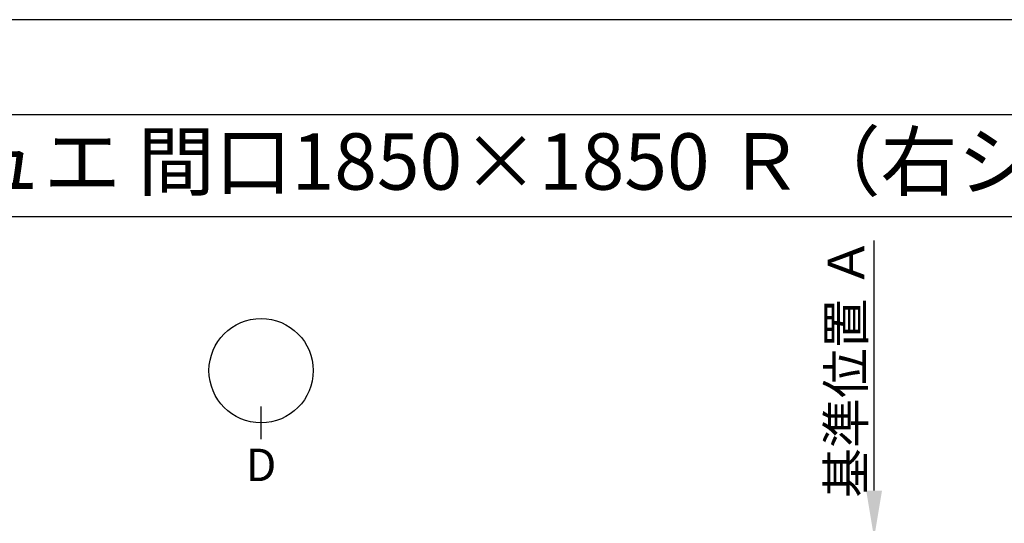
# Model space of a CAD drawing. Extents: x 0 to 26473, y -25 to 8845.
# Drawn here: x 1299 to 3484, y 7703 to 8820 of the extents above; entities that cross this region are included whole.
import ezdxf
from ezdxf.enums import TextEntityAlignment as Align

# ---------------------------------------------------------------- set-up
doc = ezdxf.new("R2010")
doc.units = 0
doc.header["$LTSCALE"] = 50
doc.header["$MEASUREMENT"] = 0
doc.layers.get('0').update_dxf_attribs({"linetype": 'CONTINUOUS'})
doc.layers.get('DEFPOINTS').update_dxf_attribs({"color": 146, "linetype": 'CONTINUOUS'})
for name, color, linetype in [('160-文字', 254, 'CONTINUOUS'), ('166-寸法B', 11, 'CONTINUOUS'), ('190-図面外枠', 5, 'CONTINUOUS')]:
    doc.layers.add(name, color=color, linetype=linetype)
doc.styles.add('KH001', font='txt')
doc.dimstyles.new('KH1xx030', dxfattribs={"dimscale": 30, "dimtxt": 2, "dimasz": 0.6, "dimexe": 0.3, "dimexo": 1.2, "dimgap": 0.5, "dimtad": 3, "dimdec": 1, "dimdsep": 46, "dimlunit": 6, "dimtxsty": 'KH001', "dimblk": 'DOT', "dimcen": 1, "dimdle": 1, "dimclrd": 256, "dimclre": 256, "dimclrt": 256, "dimadec": 0, "dimazin": 0, "dimtfac": 1, "dimtdec": 1, "dimtix": 1, "dimtmove": 2, "dimatfit": 3, "dimldrblk": 'CLOSEDBLANK', "dimfxl": 1, "dimtolj": 1, "dimtzin": 0, "dimlwd": -1, "dimlwe": -1, "dimarcsym": 0})

# ---------------------------------------------------------------- blocks, each defined once
blk = doc.blocks.new('A$C5D946DDC')
at = {"layer": '190-図面外枠'}
blk.add_line((271, 14349.3), (20519, 14349.3), dxfattribs=at)
at = {"layer": 'DEFPOINTS'}
blk.add_lwpolyline([(0, 0), (20790, 0), (20790, 14700), (0, 14700)], close=True, dxfattribs=at)
blk = doc.blocks.new('*D33')
at = {"layer": '166-寸法B', "transparency": 16777216}
for p, q in [((3194.6, 7775.6), (3194.6, 8330.1)), ((3215.8, 7670.6), (3191.6, 7670.6))]:
    blk.add_line(p, q, dxfattribs=at)
blk.add_solid([(3177.1, 7775.6), (3212.1, 7775.6), (3194.6, 7670.6)], dxfattribs=at)
at = {"layer": 'DEFPOINTS', "color": 0, "transparency": 16777216}
for p in [(3194.6, 8321.1), (3385.1, 8321.1), (3245.8, 7670.6)]:
    blk.add_point(p, dxfattribs=at)
at = {"layer": '166-寸法B', "transparency": 16777216, "insert": (3132.2, 8048.4), "char_height": 81, "attachment_point": 5, "rotation": 90, "style": 'KH001'}
blk.add_mtext('\\A1;基準位置 Ａ', dxfattribs=at)
blk = doc.blocks.new('_ClosedBlank')
at = {"color": 0, "linetype": 'ByBlock', "lineweight": -2}
for p, q in [((-1, 0.167), (0, 0)), ((-1, 0.167), (-1, -0.167)), ((0, 0), (-1, -0.167))]:
    blk.add_line(p, q, dxfattribs=at)
blk = doc.blocks.new('_None')

msp = doc.modelspace()

# ---------------------------------------------------------------- linework, layer by layer
at = {"layer": '166-寸法B'}
msp.add_line((1834.36, 7890.14), (1834.36, 7962.14), dxfattribs=at)
msp.add_circle((1834.36, 8041.82), 115.68, dxfattribs=at)
at = {"layer": '190-図面外枠'}
msp.add_lwpolyline([(162.58, 8383.56), (12311.4, 8383.56)], dxfattribs=at)

# ---------------------------------------------------------------- block references
at = {"layer": '190-図面外枠', "xscale": 0.599999999976717, "yscale": 0.599999999976717, "zscale": 0.599999999976717}
msp.add_blockref('A$C5D946DDC', (0, 0), dxfattribs=at)

# ---------------------------------------------------------------- texts
at = {"layer": '160-文字', "style": 'KH001'}
msp.add_text('キッチン デュエ 間口1850×1850 Ｒ（右シンク） 加熱機器背面壁+シンクアイランド ミーレ食洗機 プラン図', height=125, dxfattribs=at).set_placement((290.82, 8505.56), align=Align.MIDDLE_LEFT)
at = {"layer": '166-寸法B', "insert": (1834.36, 7832.74), "char_height": 72, "attachment_point": 5, "style": 'KH001'}
msp.add_mtext('{\\fArial|b0|i0|c0|p32;D}', dxfattribs=at)

# ---------------------------------------------------------------- dimensions: what is measured, and where the dimension line sits
at = {"layer": '166-寸法B'}
dim = msp.add_linear_dim(base=(3194.65, 8321.08), p1=(3245.78, 7670.64), p2=(3385.12, 8321.08), angle=270, text='基準位置 Ａ', dimstyle='KH1xx030', override={"dimtxt": 2.7, "dimasz": 3.5, "dimexe": 0.1, "dimexo": 1, "dimblk2": 'None', "dimsah": 1, "dimdle": 0.3, "dimse2": 1}, dxfattribs=at)
dim.commit()
dim.dimension.update_dxf_attribs({"geometry": '*D33', "text_midpoint": (3132.18, 8048.36)})

doc.saveas('drawing.dxf')
